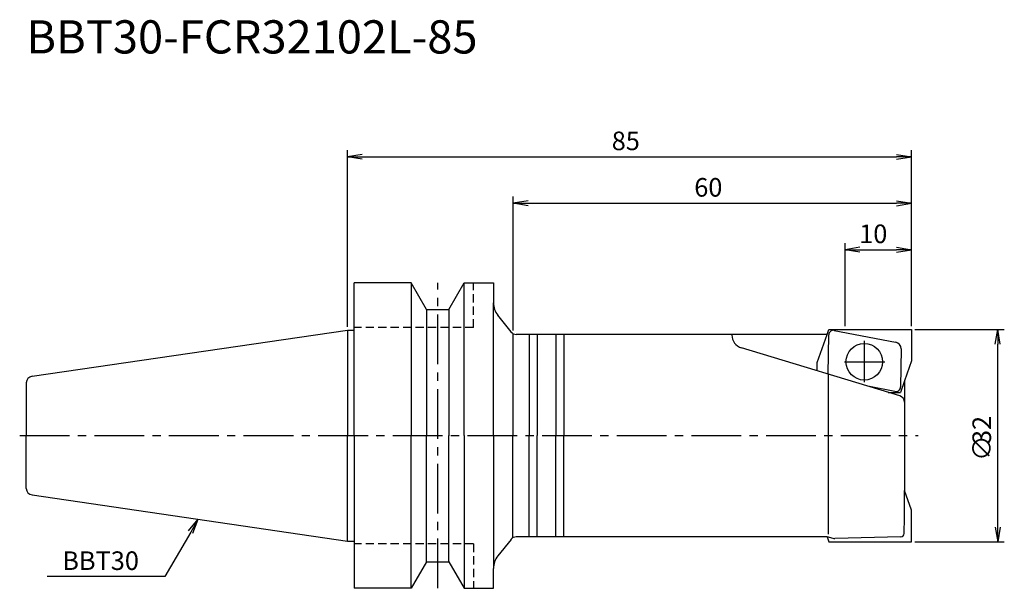
# Model space of a CAD drawing. Extents: x -49 to 99, y -23 to 63.
import ezdxf
from ezdxf.enums import TextEntityAlignment as Align

# ---------------------------------------------------------------- set-up
doc = ezdxf.new("R2010")
doc.units = 0
doc.header["$LTSCALE"] = 10
doc.linetypes.add('CENTER2', pattern=[1.125, 0.75, -0.125, 0.125, -0.125])
doc.linetypes.add('HIDDEN2', pattern=[0.1875, 0.125, -0.0625])
for name, color, linetype in [('240', 4, 'CONTINUOUS'), ('241', 211, 'CONTINUOUS'), ('242', 3, 'CONTINUOUS'), ('243', 211, 'HIDDEN2'), ('245', 2, 'CENTER2'), ('250', 3, 'CONTINUOUS')]:
    doc.layers.add(name, color=color, linetype=linetype)
doc.styles.get("Standard").update_dxf_attribs({"font": 'romans.shx', "bigfont": 'BIGFONT.SHX'})
doc.styles.add('YOKO', font='romans.shx', dxfattribs={"bigfont": 'extfont.shx'})

msp = doc.modelspace()

# ---------------------------------------------------------------- linework, layer by layer
at = {"layer": '240', "linetype": 'CONTINUOUS'}
for p, q in [((9.6, 23), (1, 23)), ((1, 15.88), (1, 23)), ((11.91, 19), (9.6, 23)), ((15.29, 19), (17.6, 23)), ((17.6, 23), (22, 23)), ((22, 23), (22, 20)), ((11.91, 19), (15.29, 19)), ((-47.54, 8.94), (0, 15.88)), ((72.28, 15.25), (25.43, 15.25)), ((-48.4, 7.95), (-48.4, 0)), ((-48.4, -7.95), (-48.4, 0)), ((-47.54, -8.94), (0, -15.88)), ((1, -15.88), (1, -23)), ((72.28, -15.25), (25.43, -15.25)), ((11.91, -19), (9.6, -23)), ((11.91, -19), (15.29, -19)), ((15.29, -19), (17.6, -23)), ((22, -23), (22, -20)), ((9.6, -23), (1, -23)), ((17.6, -23), (22, -23))]:
    msp.add_line(p, q, dxfattribs=at)
at = {"layer": '240'}
for p, q in [((24.65, 15.63), (22.65, 18.13)), ((0, 15.88), (1, 15.88)), ((72.28, 15.25), (72.54, 16)), ((72.54, 16), (85, 16)), ((85, 16), (85, 11.25)), ((85, 11.25), (83.95, 8.25)), ((83.95, 8.25), (83.95, -8.25)), ((85, -11.25), (83.95, -8.25)), ((85, -16), (85, -11.25)), ((0, -15.88), (1, -15.88)), ((24.65, -15.63), (22.65, -18.13)), ((72.28, -15.25), (72.54, -16)), ((72.54, -16), (85, -16))]:
    msp.add_line(p, q, dxfattribs=at)
at = {"layer": '240', "linetype": 'CONTINUOUS'}
for centre, radius, start, end in [((25, 20), 3, 180, 218.561), ((-47.4, 7.95), 1, 98.2973, 180), ((-47.4, -7.95), 1, 180, 261.7027), ((25, -20), 3, 141.439, 180)]:
    msp.add_arc(centre, radius, start, end, dxfattribs=at)
at = {"layer": '240'}
for centre, start, end in [((25.43, 16.25), 218.561, 270), ((25.43, -16.25), 90, 141.439)]:
    msp.add_arc(centre, 1, start, end, dxfattribs=at)
at = {"layer": '241', "linetype": 'CONTINUOUS'}
for p, q in [((9.6, 23), (9.6, 0)), ((17.6, 0), (17.6, 23)), ((22, 0), (22, 20)), ((11.91, 19), (11.91, -0.04)), ((15.29, 19), (15.29, -0.04)), ((24.95, 15.37), (24.95, 0)), ((27.4, 15.25), (27.4, 0)), ((28.6, 15.25), (28.6, 0)), ((31.4, 15.25), (31.4, 0)), ((32.6, 15.25), (32.6, 0)), ((72.47, 9.25), (72.47, -14.84)), ((9.6, -23), (9.6, 0)), ((11.91, -19), (11.91, 0.04)), ((15.29, -19), (15.29, 0.04)), ((17.6, 0), (17.6, -23)), ((22, 0), (22, -20)), ((24.95, -15.37), (24.95, 0)), ((27.4, -15.25), (27.4, 0)), ((28.6, -15.25), (28.6, 0)), ((31.4, -15.25), (31.4, 0)), ((32.6, -15.25), (32.6, 0))]:
    msp.add_line(p, q, dxfattribs=at)
at = {"layer": '241', "linetype": 'HIDDEN2'}
for q in [(19, 23), (1, 16.3)]:
    msp.add_line((19, 16.3), q, dxfattribs=at)
at = {"layer": '241'}
for p, q in [((0, 15.88), (0, 0)), ((1, 0), (1, 15.88)), ((70.79, 11), (72.28, 15.25)), ((83.24, 5.97), (59.37, 13.23)), ((70.79, 9.77), (70.79, 11)), ((83.95, 8.25), (83.34, 6.5)), ((81.51, 6.5), (83.34, 6.5)), ((0, -15.88), (0, 0)), ((1, 0), (1, -15.88)), ((83.95, -12.35), (83.95, -8.25)), ((83.91, -14.77), (83.95, -12.35)), ((72.28, -15.25), (72.47, -15.25)), ((72.47, -15.25), (73.33, -15.48)), ((83.42, -15.26), (73.47, -15.5))]:
    msp.add_line(p, q, dxfattribs=at)
msp.add_circle((77.89, 11.12), 2.75, dxfattribs=at)
for centre, radius, start, end in [((59.95, 15.14), 2, 180, 253.1402), ((82.95, 5.02), 1, 0, 73.0916), ((83.41, -14.76), 0.5, 271.3639, 359.0122), ((73.46, -15), 0.5, 255, 271.3639)]:
    msp.add_arc(centre, radius, start, end, dxfattribs=at)
at = {"layer": '242'}
for p, q in [((72.44, 9.27), (72.53, 15.17)), ((73.36, 15.84), (82.62, 14.08)), ((83.44, 13.08), (83.35, 7.33)), ((82.52, 6.66), (78.44, 7.43))]:
    msp.add_line(p, q, dxfattribs=at)
for centre, radius, start, end in [((73.23, 15.16), 0.7, 79.202, 179.1327), ((82.44, 13.09), 1, 359.1327, 79.202), ((82.65, 7.34), 0.7, 259.202, 359.1327)]:
    msp.add_arc(centre, radius, start, end, dxfattribs=at)
at = {"layer": '243', "linetype": 'HIDDEN2'}
for q in [(1, -16.3), (19, -23)]:
    msp.add_line((19, -16.3), q, dxfattribs=at)
at = {"layer": '245', "linetype": 'CENTER2'}
for p, q in [((13.6, -23), (13.6, 23)), ((-49.4, 0), (86, 0))]:
    msp.add_line(p, q, dxfattribs=at)
at = {"layer": '245'}
for p, q in [((77.89, 14.29), (77.89, 8.04)), ((74.91, 11.12), (80.99, 11.12))]:
    msp.add_line(p, q, dxfattribs=at)
at = {"layer": '250'}
for p, q in [((0, 16.38), (0, 43)), ((2.23, 42.37), (0, 42)), ((2.23, 41.63), (0, 42)), ((0, 42), (2.23, 42)), ((2.23, 42), (82.77, 42)), ((82.77, 42.37), (85, 42)), ((82.77, 41.63), (85, 42)), ((85, 42), (82.77, 42)), ((85, 16.5), (85, 43)), ((25, 15.85), (25, 36)), ((85, 16.5), (85, 36)), ((27.23, 35.37), (25, 35)), ((27.23, 34.63), (25, 35)), ((25, 35), (27.23, 35)), ((27.23, 35), (82.77, 35)), ((82.77, 35.37), (85, 35)), ((82.77, 34.63), (85, 35)), ((85, 35), (82.77, 35)), ((75, 16.5), (75, 29)), ((77.23, 28.37), (75, 28)), ((82.77, 28.37), (85, 28)), ((85, 16.5), (85, 29)), ((77.23, 27.63), (75, 28)), ((75, 28), (77.23, 28)), ((77.23, 28), (82.77, 28)), ((82.77, 27.63), (85, 28)), ((85, 28), (82.77, 28)), ((85.5, 16), (99, 16)), ((97.63, 13.77), (98, 16)), ((98.37, 13.77), (98, 16)), ((98, 16), (98, 13.77)), ((98, -13.77), (98, 13.77)), ((-23.95, -14.34), (-22.52, -12.59)), ((-22.52, -12.59), (-23.63, -14.52)), ((-23.31, -14.71), (-22.52, -12.59)), ((-23.63, -14.52), (-27.51, -21.24)), ((97.63, -13.77), (98, -16)), ((98.37, -13.77), (98, -16)), ((98, -16), (98, -13.77)), ((85.5, -16), (99, -16)), ((-27.51, -21.24), (-45.24, -21.24))]:
    msp.add_line(p, q, dxfattribs=at)

# ---------------------------------------------------------------- texts
at = {"layer": '241', "style": 'YOKO'}
msp.add_text('BBT30-FCR32102L-85', height=5, dxfattribs=at).set_placement((-48.4, 56), align=Align.BOTTOM_LEFT)
at = {"layer": '250'}
for s, p in [('85', (39.83, 43)), ('60', (52.27, 36)), ('10', (77.13, 29))]:
    msp.add_text(s, height=2.8, dxfattribs=at).set_placement(p)
for s, p in [('32', (97, -1.27)), ('∅', (97, -3.8))]:
    msp.add_text(s, height=2.8, rotation=90, dxfattribs=at).set_placement(p)
at = {"layer": '250', "style": 'YOKO'}
msp.add_text('BBT30', height=2.8, dxfattribs=at).set_placement((-42.98, -20.24))

doc.saveas('drawing.dxf')
